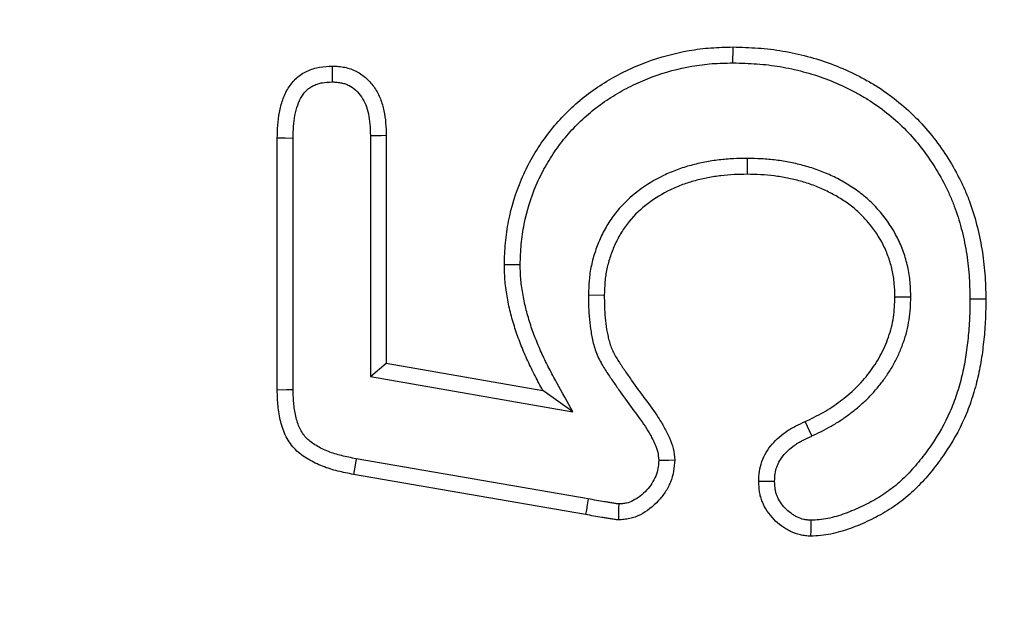
# Model space of a CAD drawing. Extents: x -140 to 2250, y -150 to 3120.
# Drawn here: x 659 to 686, y 1398 to 1414 of the extents above; entities that cross this region are included whole.
import ezdxf

# ---------------------------------------------------------------- set-up
doc = ezdxf.new("R2010")
doc.units = 0
doc.header["$LTSCALE"] = 50
doc.header["$MEASUREMENT"] = 0
doc.layers.get('DEFPOINTS').update_dxf_attribs({"linetype": 'CONTINUOUS'})
doc.layers.add('BEMASS', color=3, linetype='CONTINUOUS')
doc.layers.add('DUENN', color=4, linetype='CONTINUOUS')
doc.styles.add('BEMSTIL', font='simplex.shx', dxfattribs={"width": 0.8})
doc.dimstyles.new('BEMASS', dxfattribs={"dimscale": 10, "dimtxt": 3.5, "dimasz": 3.5, "dimexe": 1.4, "dimexo": 0, "dimgap": 2, "dimtad": 1, "dimtxsty": 'BEMSTIL', "dimcen": 3, "dimclrd": 3, "dimclre": 3, "dimclrt": 3, "dimadec": 0, "dimazin": 0, "dimtfac": 0.875, "dimtmove": 2, "dimatfit": 3, "dimfxl": 1, "dimtolj": 1, "dimlwd": 25, "dimlwe": 25, "dimarcsym": 0})

# ---------------------------------------------------------------- blocks, each defined once
blk = doc.blocks.new('*D10')
at = {"layer": 'BEMASS', "color": 3, "lineweight": 25}
for p, q in [((405.712, 1521.81), (405.712, 1556.81)), ((748.229, 1486.81), (391.712, 1486.81)), ((405.712, 1486.81), (405.712, 1444.81)), ((748.229, 1444.81), (391.712, 1444.81)), ((405.712, 1409.81), (405.712, 1374.81))]:
    blk.add_line(p, q, dxfattribs=at)
at = {"layer": 'BEMASS', "color": 3}
for points in [[(399.879, 1521.81), (411.545, 1521.81), (405.712, 1486.81)], [(399.879, 1409.81), (411.545, 1409.81), (405.712, 1444.81)]]:
    blk.add_solid(points, dxfattribs=at)
at = {"layer": 'DEFPOINTS', "color": 0}
for p in [(748.229, 1486.81), (405.712, 1444.81), (748.229, 1444.81)]:
    blk.add_point(p, dxfattribs=at)
at = {"layer": 'BEMASS', "color": 3, "insert": (340.879, 1465.81), "char_height": 35, "attachment_point": 5, "rotation": 90, "style": 'BEMSTIL'}
blk.add_mtext('\\A1;4,2', dxfattribs=at)

msp = doc.modelspace()

# ---------------------------------------------------------------- linework, layer by layer
at = {"layer": 'DUENN'}
for p, q in [((666.079, 1403.678), (666.079, 1410.604)), ((666.516, 1403.684), (666.516, 1410.598)), ((668.642, 1410.674), (668.642, 1404.049)), ((669.079, 1410.682), (669.079, 1404.416)), ((679.014, 1410.048), (679.013, 1409.611)), ((672.766, 1407.117), (672.329, 1407.119)), ((674.642, 1406.297), (675.079, 1406.291)), ((683.516, 1406.235), (683.079, 1406.236)), ((668.642, 1404.049), (669.079, 1404.416)), ((669.079, 1404.416), (673.392, 1403.666)), ((668.642, 1404.049), (674.215, 1403.08)), ((674.215, 1403.08), (673.392, 1403.666)), ((680.791, 1402.415), (680.607, 1402.811)), ((674.637, 1400.682), (668.252, 1401.787)), ((674.564, 1400.252), (668.173, 1401.357))]:
    msp.add_line(p, q, dxfattribs=at)
at = {"layer": 'DUENN', "flags": 128}
for points in [[(678.621, 1412.674), (678.621, 1412.806), (678.622, 1412.937), (678.622, 1413.111)], [(667.596, 1412.151), (667.597, 1412.369), (667.599, 1412.588)], [(666.516, 1410.598), (666.298, 1410.601), (666.079, 1410.604)], [(668.642, 1410.674), (668.795, 1410.676), (668.937, 1410.679), (669.079, 1410.682)], [(685.142, 1406.183), (685.274, 1406.184), (685.405, 1406.185), (685.579, 1406.186)], [(666.516, 1403.684), (666.335, 1403.681), (666.079, 1403.678)], [(668.252, 1401.787), (668.219, 1401.609), (668.173, 1401.357)], [(676.579, 1401.749), (676.712, 1401.751), (676.846, 1401.753), (677.017, 1401.756)], [(679.766, 1401.163), (679.548, 1401.163), (679.329, 1401.162)], [(674.637, 1400.682), (674.609, 1400.517), (674.586, 1400.385), (674.564, 1400.252)]]:
    msp.add_lwpolyline(points, dxfattribs=at)
at = {"layer": 'DUENN'}
for points, knots in [([(672.329, 1407.119), (672.335, 1407.322), (672.342, 1407.524), (672.377, 1407.925), (672.406, 1408.123), (672.523, 1408.711), (672.64, 1409.098), (672.88, 1409.66), (672.969, 1409.841), (673.165, 1410.193), (673.271, 1410.364), (673.503, 1410.693), (673.628, 1410.852), (673.895, 1411.159), (674.036, 1411.306), (674.479, 1411.717), (674.801, 1411.959), (675.322, 1412.273), (675.502, 1412.37), (675.866, 1412.546), (676.052, 1412.625), (676.618, 1412.835), (677.011, 1412.942), (677.611, 1413.047), (677.812, 1413.073), (678.216, 1413.102), (678.419, 1413.107), (678.622, 1413.111)], [0, 0, 0, 0, 0.0625, 0.0625, 0.125, 0.125, 0.25, 0.25, 0.3125, 0.3125, 0.375, 0.375, 0.4375, 0.4375, 0.5, 0.5, 0.625, 0.625, 0.6875, 0.6875, 0.75, 0.75, 0.875, 0.875, 0.9375, 0.9375, 1, 1, 1, 1]), ([(678.622, 1413.111), (678.852, 1413.105), (679.082, 1413.098), (679.425, 1413.074), (679.539, 1413.064), (679.767, 1413.037), (679.881, 1413.02), (680.221, 1412.962), (680.445, 1412.913), (680.89, 1412.795), (681.109, 1412.726), (681.539, 1412.565), (681.75, 1412.474), (682.06, 1412.322), (682.162, 1412.27), (682.363, 1412.159), (682.462, 1412.101), (682.754, 1411.919), (682.942, 1411.785), (683.302, 1411.5), (683.473, 1411.347), (683.799, 1411.024), (683.953, 1410.852), (684.239, 1410.494), (684.373, 1410.307), (684.622, 1409.921), (684.737, 1409.721), (684.893, 1409.415), (684.943, 1409.311), (685.037, 1409.101), (685.08, 1408.995), (685.202, 1408.673), (685.27, 1408.453), (685.385, 1408.009), (685.432, 1407.784), (685.508, 1407.331), (685.536, 1407.103), (685.57, 1406.645), (685.575, 1406.415), (685.579, 1406.186)], [0, 0, 0, 0, 0.0625, 0.0625, 0.09375, 0.09375, 0.125, 0.125, 0.1875, 0.1875, 0.25, 0.25, 0.3125, 0.3125, 0.34375, 0.34375, 0.375, 0.375, 0.4375, 0.4375, 0.5, 0.5, 0.5625, 0.5625, 0.625, 0.625, 0.6875, 0.6875, 0.71875, 0.71875, 0.75, 0.75, 0.8125, 0.8125, 0.875, 0.875, 0.9375, 0.9375, 1, 1, 1, 1]), ([(672.766, 1407.117), (672.772, 1407.315), (672.778, 1407.505), (672.81, 1407.871), (672.837, 1408.054), (672.948, 1408.605), (673.058, 1408.966), (673.278, 1409.479), (673.361, 1409.646), (673.544, 1409.975), (673.642, 1410.133), (673.856, 1410.436), (673.973, 1410.583), (674.22, 1410.867), (674.349, 1411.001), (674.621, 1411.253), (674.766, 1411.373), (675.067, 1411.598), (675.221, 1411.703), (675.542, 1411.896), (675.709, 1411.985), (676.049, 1412.149), (676.222, 1412.223), (676.752, 1412.419), (677.12, 1412.518), (677.584, 1412.599), (677.677, 1412.613), (677.863, 1412.636), (677.955, 1412.646), (678.232, 1412.666), (678.423, 1412.67), (678.621, 1412.674)], [0.0011494, 0.0011494, 0.0011494, 0.0011494, 0.0625, 0.0625, 0.125, 0.125, 0.25, 0.25, 0.3125, 0.3125, 0.375, 0.375, 0.4375, 0.4375, 0.5, 0.5, 0.5625, 0.5625, 0.625, 0.625, 0.6875, 0.6875, 0.75, 0.75, 0.875, 0.875, 0.90625, 0.90625, 0.9375, 0.9375, 0.9988523, 0.9988523, 0.9988523, 0.9988523]), ([(678.621, 1412.674), (678.847, 1412.668), (679.067, 1412.661), (679.389, 1412.639), (679.496, 1412.629), (679.708, 1412.604), (679.814, 1412.589), (680.133, 1412.534), (680.346, 1412.487), (680.765, 1412.376), (680.971, 1412.311), (681.373, 1412.161), (681.571, 1412.076), (681.862, 1411.933), (681.958, 1411.883), (682.146, 1411.78), (682.238, 1411.726), (682.508, 1411.558), (682.683, 1411.433), (683.017, 1411.168), (683.177, 1411.026), (683.48, 1410.725), (683.621, 1410.568), (683.888, 1410.233), (684.014, 1410.058), (684.247, 1409.696), (684.354, 1409.51), (684.501, 1409.222), (684.548, 1409.125), (684.634, 1408.931), (684.675, 1408.833), (684.787, 1408.535), (684.85, 1408.33), (684.959, 1407.912), (685.004, 1407.699), (685.076, 1407.271), (685.102, 1407.057), (685.133, 1406.627), (685.138, 1406.412), (685.142, 1406.183)], [0.0010091, 0.0010091, 0.0010091, 0.0010091, 0.0625, 0.0625, 0.09375, 0.09375, 0.125, 0.125, 0.1875, 0.1875, 0.25, 0.25, 0.3125, 0.3125, 0.34375, 0.34375, 0.375, 0.375, 0.4375, 0.4375, 0.5, 0.5, 0.5625, 0.5625, 0.625, 0.625, 0.6875, 0.6875, 0.71875, 0.71875, 0.75, 0.75, 0.8125, 0.8125, 0.875, 0.875, 0.9375, 0.9375, 0.9994866, 0.9994866, 0.9994866, 0.9994866]), ([(666.079, 1410.604), (666.082, 1410.722), (666.085, 1410.841), (666.102, 1411.078), (666.116, 1411.196), (666.16, 1411.43), (666.19, 1411.545), (666.27, 1411.769), (666.32, 1411.878), (666.444, 1412.081), (666.519, 1412.175), (666.651, 1412.295), (666.698, 1412.331), (666.798, 1412.396), (666.85, 1412.424), (666.959, 1412.474), (667.014, 1412.496), (667.128, 1412.532), (667.186, 1412.546), (667.361, 1412.578), (667.48, 1412.583), (667.599, 1412.588)], [0, 0, 0, 0, 0.125, 0.125, 0.25, 0.25, 0.375, 0.375, 0.5, 0.5, 0.625, 0.625, 0.6875, 0.6875, 0.75, 0.75, 0.8125, 0.8125, 0.875, 0.875, 1, 1, 1, 1]), ([(667.599, 1412.588), (667.656, 1412.585), (667.712, 1412.582), (667.797, 1412.574), (667.825, 1412.571), (667.881, 1412.563), (667.909, 1412.558), (667.993, 1412.541), (668.048, 1412.526), (668.155, 1412.488), (668.207, 1412.465), (668.358, 1412.386), (668.452, 1412.319), (668.62, 1412.166), (668.694, 1412.08), (668.822, 1411.891), (668.875, 1411.79), (668.96, 1411.579), (668.992, 1411.47), (669.038, 1411.248), (669.052, 1411.135), (669.071, 1410.909), (669.075, 1410.795), (669.079, 1410.682)], [0, 0, 0, 0, 0.0625, 0.0625, 0.09375, 0.09375, 0.125, 0.125, 0.1875, 0.1875, 0.25, 0.25, 0.375, 0.375, 0.5, 0.5, 0.625, 0.625, 0.75, 0.75, 0.875, 0.875, 1, 1, 1, 1]), ([(666.516, 1410.598), (666.519, 1410.715), (666.522, 1410.825), (666.537, 1411.035), (666.548, 1411.134), (666.585, 1411.329), (666.61, 1411.422), (666.673, 1411.598), (666.711, 1411.681), (666.798, 1411.823), (666.847, 1411.883), (666.927, 1411.956), (666.954, 1411.977), (667.016, 1412.017), (667.051, 1412.036), (667.125, 1412.07), (667.164, 1412.085), (667.242, 1412.11), (667.282, 1412.12), (667.394, 1412.14), (667.486, 1412.146), (667.596, 1412.151)], [0.0019488, 0.0019488, 0.0019488, 0.0019488, 0.125, 0.125, 0.25, 0.25, 0.375, 0.375, 0.5, 0.5, 0.625, 0.625, 0.6875, 0.6875, 0.75, 0.75, 0.8125, 0.8125, 0.875, 0.875, 0.9923837, 0.9923837, 0.9923837, 0.9923837]), ([(667.596, 1412.151), (667.644, 1412.148), (667.689, 1412.145), (667.751, 1412.139), (667.773, 1412.137), (667.813, 1412.131), (667.832, 1412.128), (667.886, 1412.117), (667.921, 1412.107), (667.99, 1412.083), (668.023, 1412.069), (668.12, 1412.018), (668.184, 1411.973), (668.3, 1411.867), (668.351, 1411.807), (668.442, 1411.673), (668.481, 1411.6), (668.544, 1411.443), (668.569, 1411.359), (668.606, 1411.181), (668.618, 1411.087), (668.634, 1410.888), (668.638, 1410.784), (668.642, 1410.674)], [0.0080658, 0.0080658, 0.0080658, 0.0080658, 0.0625, 0.0625, 0.09375, 0.09375, 0.125, 0.125, 0.1875, 0.1875, 0.25, 0.25, 0.375, 0.375, 0.5, 0.5, 0.625, 0.625, 0.75, 0.75, 0.875, 0.875, 0.9970194, 0.9970194, 0.9970194, 0.9970194]), ([(679.014, 1410.048), (679.011, 1410.048), (679.007, 1410.048), (679.004, 1410.048), (678.883, 1410.045), (678.759, 1410.043), (678.503, 1410.031), (678.37, 1410.021), (678.108, 1409.99), (677.978, 1409.97), (677.721, 1409.92), (677.594, 1409.891), (677.338, 1409.822), (677.21, 1409.782), (676.958, 1409.689), (676.834, 1409.636), (676.47, 1409.461), (676.238, 1409.322), (675.802, 1408.994), (675.599, 1408.804), (675.333, 1408.477), (675.252, 1408.362), (675.107, 1408.124), (675.042, 1408.002), (674.928, 1407.755), (674.878, 1407.63), (674.789, 1407.371), (674.752, 1407.237), (674.709, 1407.033), (674.696, 1406.964), (674.676, 1406.827), (674.669, 1406.757), (674.651, 1406.555), (674.647, 1406.427), (674.643, 1406.306), (674.643, 1406.303), (674.643, 1406.3), (674.642, 1406.297)], [-0.001839, -0.001839, -0.001839, -0.001839, 0, 0, 0, 0.0625, 0.0625, 0.125, 0.125, 0.1875, 0.1875, 0.25, 0.25, 0.3125, 0.3125, 0.375, 0.375, 0.5, 0.5, 0.625, 0.625, 0.6875, 0.6875, 0.75, 0.75, 0.8125, 0.8125, 0.875, 0.875, 0.90625, 0.90625, 0.9375, 0.9375, 1, 1, 1, 1.001635, 1.001635, 1.001635, 1.001635]), ([(683.516, 1406.235), (683.516, 1406.24), (683.516, 1406.245), (683.516, 1406.25), (683.512, 1406.373), (683.508, 1406.505), (683.49, 1406.713), (683.482, 1406.786), (683.46, 1406.928), (683.446, 1406.999), (683.399, 1407.207), (683.36, 1407.34), (683.266, 1407.606), (683.211, 1407.737), (683.019, 1408.119), (682.859, 1408.353), (682.589, 1408.671), (682.494, 1408.772), (682.29, 1408.966), (682.179, 1409.058), (681.952, 1409.224), (681.836, 1409.299), (681.601, 1409.436), (681.48, 1409.5), (681.235, 1409.617), (681.11, 1409.67), (680.855, 1409.765), (680.724, 1409.807), (680.463, 1409.879), (680.332, 1409.91), (680.071, 1409.961), (679.939, 1409.983), (679.672, 1410.016), (679.537, 1410.027), (679.275, 1410.041), (679.148, 1410.045), (679.025, 1410.048), (679.021, 1410.048), (679.018, 1410.048), (679.014, 1410.048)], [-0.002459, -0.002459, -0.002459, -0.002459, 0, 0, 0, 0.0625, 0.0625, 0.09375, 0.09375, 0.125, 0.125, 0.1875, 0.1875, 0.25, 0.25, 0.375, 0.375, 0.4375, 0.4375, 0.5, 0.5, 0.5625, 0.5625, 0.625, 0.625, 0.6875, 0.6875, 0.75, 0.75, 0.8125, 0.8125, 0.875, 0.875, 0.9375, 0.9375, 1, 1, 1, 1.001799, 1.001799, 1.001799, 1.001799]), ([(679.013, 1409.611), (678.892, 1409.609), (678.771, 1409.606), (678.53, 1409.595), (678.41, 1409.586), (678.171, 1409.558), (678.051, 1409.539), (677.814, 1409.493), (677.696, 1409.466), (677.463, 1409.403), (677.348, 1409.367), (677.122, 1409.284), (677.01, 1409.236), (676.684, 1409.08), (676.476, 1408.955), (676.091, 1408.664), (675.913, 1408.498), (675.685, 1408.217), (675.615, 1408.118), (675.489, 1407.912), (675.432, 1407.805), (675.331, 1407.586), (675.286, 1407.474), (675.208, 1407.245), (675.175, 1407.129), (675.138, 1406.951), (675.127, 1406.892), (675.11, 1406.773), (675.103, 1406.713), (675.088, 1406.532), (675.083, 1406.412), (675.079, 1406.291)], [0, 0, 0, 0, 0.0625, 0.0625, 0.125, 0.125, 0.1875, 0.1875, 0.25, 0.25, 0.3125, 0.3125, 0.375, 0.375, 0.5, 0.5, 0.625, 0.625, 0.6875, 0.6875, 0.75, 0.75, 0.8125, 0.8125, 0.875, 0.875, 0.90625, 0.90625, 0.9375, 0.9375, 1, 1, 1, 1]), ([(683.079, 1406.236), (683.076, 1406.36), (683.072, 1406.483), (683.056, 1406.668), (683.049, 1406.729), (683.03, 1406.851), (683.018, 1406.911), (682.977, 1407.092), (682.942, 1407.211), (682.86, 1407.444), (682.812, 1407.558), (682.646, 1407.889), (682.506, 1408.094), (682.266, 1408.377), (682.182, 1408.467), (682.002, 1408.637), (681.907, 1408.716), (681.708, 1408.861), (681.604, 1408.928), (681.391, 1409.053), (681.282, 1409.111), (681.059, 1409.217), (680.945, 1409.265), (680.714, 1409.351), (680.596, 1409.389), (680.358, 1409.455), (680.238, 1409.483), (679.996, 1409.531), (679.874, 1409.551), (679.629, 1409.581), (679.506, 1409.591), (679.26, 1409.605), (679.136, 1409.608), (679.013, 1409.611)], [0, 0, 0, 0, 0.0625, 0.0625, 0.09375, 0.09375, 0.125, 0.125, 0.1875, 0.1875, 0.25, 0.25, 0.375, 0.375, 0.4375, 0.4375, 0.5, 0.5, 0.5625, 0.5625, 0.625, 0.625, 0.6875, 0.6875, 0.75, 0.75, 0.8125, 0.8125, 0.875, 0.875, 0.9375, 0.9375, 1, 1, 1, 1]), ([(673.392, 1403.666), (673.318, 1403.799), (673.245, 1403.933), (673.139, 1404.135), (673.105, 1404.203), (673.039, 1404.34), (673.006, 1404.409), (672.911, 1404.617), (672.851, 1404.756), (672.738, 1405.039), (672.686, 1405.182), (672.592, 1405.472), (672.548, 1405.618), (672.49, 1405.838), (672.473, 1405.912), (672.44, 1406.061), (672.426, 1406.136), (672.399, 1406.286), (672.387, 1406.361), (672.366, 1406.512), (672.357, 1406.587), (672.343, 1406.739), (672.338, 1406.815), (672.332, 1406.967), (672.331, 1407.043), (672.329, 1407.119)], [0, 0, 0, 0, 0.125, 0.125, 0.1875, 0.1875, 0.25, 0.25, 0.375, 0.375, 0.5, 0.5, 0.625, 0.625, 0.6875, 0.6875, 0.75, 0.75, 0.8125, 0.8125, 0.875, 0.875, 0.9375, 0.9375, 1, 1, 1, 1]), ([(674.215, 1403.08), (674.068, 1403.345), (673.921, 1403.611), (673.774, 1403.877), (673.701, 1404.01), (673.629, 1404.141), (673.528, 1404.333), (673.496, 1404.397), (673.433, 1404.527), (673.402, 1404.593), (673.311, 1404.792), (673.253, 1404.926), (673.147, 1405.192), (673.099, 1405.325), (673.01, 1405.6), (672.968, 1405.739), (672.914, 1405.943), (672.898, 1406.011), (672.869, 1406.148), (672.855, 1406.217), (672.83, 1406.357), (672.819, 1406.428), (672.799, 1406.567), (672.791, 1406.636), (672.779, 1406.77), (672.775, 1406.837), (672.769, 1406.975), (672.768, 1407.045), (672.766, 1407.117)], [-0.249374, -0.249374, -0.249374, -0.249374, 0, 0, 0, 0.125, 0.125, 0.1875, 0.1875, 0.25, 0.25, 0.375, 0.375, 0.5, 0.5, 0.625, 0.625, 0.6875, 0.6875, 0.75, 0.75, 0.8125, 0.8125, 0.875, 0.875, 0.9375, 0.9375, 0.996947, 0.996947, 0.996947, 0.996947]), ([(674.642, 1406.297), (674.642, 1406.294), (674.642, 1406.29), (674.643, 1406.287), (674.643, 1406.182), (674.644, 1406.073), (674.651, 1405.85), (674.658, 1405.734), (674.68, 1405.503), (674.695, 1405.389), (674.723, 1405.22), (674.733, 1405.163), (674.758, 1405.045), (674.772, 1404.984), (674.805, 1404.861), (674.825, 1404.798), (674.87, 1404.675), (674.896, 1404.614), (674.952, 1404.496), (674.982, 1404.438), (675.045, 1404.33), (675.076, 1404.279), (675.138, 1404.183), (675.168, 1404.139), (675.227, 1404.048), (675.257, 1404.004), (675.348, 1403.87), (675.409, 1403.782), (675.595, 1403.517), (675.724, 1403.342), (675.974, 1403.005), (676.095, 1402.842), (676.254, 1402.599), (676.304, 1402.518), (676.372, 1402.396), (676.394, 1402.355), (676.435, 1402.273), (676.455, 1402.231), (676.508, 1402.111), (676.534, 1402.038), (676.562, 1401.915), (676.57, 1401.84), (676.579, 1401.749)], [-0.0018734, -0.0018734, -0.0018734, -0.0018734, 0, 0, 0, 0.0625, 0.0625, 0.125, 0.125, 0.1875, 0.1875, 0.21875, 0.21875, 0.25, 0.25, 0.28125, 0.28125, 0.3125, 0.3125, 0.34375, 0.34375, 0.375, 0.375, 0.40625, 0.40625, 0.4375, 0.4375, 0.5, 0.5, 0.625, 0.625, 0.75, 0.75, 0.8125, 0.8125, 0.84375, 0.84375, 0.875, 0.875, 0.9375, 0.9375, 0.9934278, 0.9934278, 0.9934278, 0.9934278]), ([(675.079, 1406.291), (675.08, 1406.186), (675.081, 1406.08), (675.088, 1405.87), (675.094, 1405.765), (675.114, 1405.556), (675.128, 1405.451), (675.153, 1405.295), (675.163, 1405.243), (675.184, 1405.14), (675.196, 1405.089), (675.223, 1404.987), (675.239, 1404.937), (675.276, 1404.838), (675.296, 1404.789), (675.341, 1404.694), (675.366, 1404.648), (675.418, 1404.556), (675.446, 1404.512), (675.503, 1404.423), (675.532, 1404.379), (675.59, 1404.291), (675.62, 1404.248), (675.708, 1404.117), (675.768, 1404.031), (675.949, 1403.772), (676.074, 1403.603), (676.325, 1403.265), (676.451, 1403.095), (676.624, 1402.832), (676.679, 1402.742), (676.756, 1402.604), (676.781, 1402.558), (676.828, 1402.464), (676.851, 1402.416), (676.915, 1402.271), (676.952, 1402.171), (676.998, 1401.966), (677.007, 1401.861), (677.017, 1401.756)], [0, 0, 0, 0, 0.0625, 0.0625, 0.125, 0.125, 0.1875, 0.1875, 0.21875, 0.21875, 0.25, 0.25, 0.28125, 0.28125, 0.3125, 0.3125, 0.34375, 0.34375, 0.375, 0.375, 0.40625, 0.40625, 0.4375, 0.4375, 0.5, 0.5, 0.625, 0.625, 0.75, 0.75, 0.8125, 0.8125, 0.84375, 0.84375, 0.875, 0.875, 0.9375, 0.9375, 1, 1, 1, 1]), ([(680.607, 1402.811), (680.775, 1402.891), (680.944, 1402.972), (681.187, 1403.11), (681.266, 1403.159), (681.422, 1403.262), (681.498, 1403.316), (681.647, 1403.429), (681.72, 1403.487), (681.863, 1403.607), (681.932, 1403.67), (682.066, 1403.8), (682.131, 1403.867), (682.254, 1404.008), (682.313, 1404.08), (682.426, 1404.229), (682.48, 1404.305), (682.582, 1404.462), (682.63, 1404.542), (682.72, 1404.705), (682.761, 1404.789), (682.835, 1404.96), (682.869, 1405.047), (682.93, 1405.224), (682.958, 1405.314), (683.004, 1405.495), (683.023, 1405.586), (683.051, 1405.77), (683.06, 1405.863), (683.072, 1406.049), (683.076, 1406.143), (683.079, 1406.236)], [0, 0, 0, 0, 0.125, 0.125, 0.1875, 0.1875, 0.25, 0.25, 0.3125, 0.3125, 0.375, 0.375, 0.4375, 0.4375, 0.5, 0.5, 0.5625, 0.5625, 0.625, 0.625, 0.6875, 0.6875, 0.75, 0.75, 0.8125, 0.8125, 0.875, 0.875, 0.9375, 0.9375, 1, 1, 1, 1]), ([(685.579, 1406.186), (685.578, 1405.999), (685.577, 1405.812), (685.56, 1405.439), (685.544, 1405.253), (685.506, 1404.881), (685.483, 1404.696), (685.425, 1404.327), (685.389, 1404.143), (685.322, 1403.871), (685.298, 1403.781), (685.246, 1403.601), (685.219, 1403.512), (685.132, 1403.246), (685.066, 1403.071), (684.84, 1402.558), (684.652, 1402.233), (684.336, 1401.77), (684.225, 1401.619), (683.991, 1401.328), (683.868, 1401.187), (683.607, 1400.919), (683.469, 1400.793), (683.178, 1400.559), (683.024, 1400.452), (682.705, 1400.257), (682.54, 1400.169), (682.202, 1400.008), (682.03, 1399.935), (681.679, 1399.808), (681.499, 1399.754), (681.224, 1399.7), (681.132, 1399.687), (680.946, 1399.669), (680.852, 1399.664), (680.759, 1399.658)], [0, 0, 0, 0, 0.0625, 0.0625, 0.125, 0.125, 0.1875, 0.1875, 0.25, 0.25, 0.28125, 0.28125, 0.3125, 0.3125, 0.375, 0.375, 0.5, 0.5, 0.5625, 0.5625, 0.625, 0.625, 0.6875, 0.6875, 0.75, 0.75, 0.8125, 0.8125, 0.875, 0.875, 0.9375, 0.9375, 0.96875, 0.96875, 1, 1, 1, 1]), ([(685.142, 1406.183), (685.141, 1405.998), (685.14, 1405.819), (685.124, 1405.469), (685.109, 1405.292), (685.072, 1404.932), (685.05, 1404.754), (684.995, 1404.405), (684.962, 1404.235), (684.9, 1403.981), (684.877, 1403.897), (684.828, 1403.727), (684.802, 1403.642), (684.721, 1403.392), (684.661, 1403.233), (684.453, 1402.763), (684.279, 1402.46), (683.982, 1402.026), (683.877, 1401.883), (683.658, 1401.611), (683.544, 1401.481), (683.306, 1401.236), (683.181, 1401.121), (682.92, 1400.911), (682.782, 1400.816), (682.492, 1400.638), (682.34, 1400.557), (682.027, 1400.409), (681.866, 1400.34), (681.546, 1400.225), (681.385, 1400.177), (681.154, 1400.131), (681.079, 1400.121), (680.923, 1400.106), (680.844, 1400.101), (680.76, 1400.096)], [0.0006352, 0.0006352, 0.0006352, 0.0006352, 0.0625, 0.0625, 0.125, 0.125, 0.1875, 0.1875, 0.25, 0.25, 0.28125, 0.28125, 0.3125, 0.3125, 0.375, 0.375, 0.5, 0.5, 0.5625, 0.5625, 0.625, 0.625, 0.6875, 0.6875, 0.75, 0.75, 0.8125, 0.8125, 0.875, 0.875, 0.9375, 0.9375, 0.96875, 0.96875, 0.99692, 0.99692, 0.99692, 0.99692]), ([(680.791, 1402.415), (680.792, 1402.415), (680.794, 1402.416), (680.795, 1402.417), (680.964, 1402.497), (681.141, 1402.582), (681.411, 1402.734), (681.5, 1402.789), (681.672, 1402.903), (681.755, 1402.963), (681.917, 1403.085), (681.995, 1403.148), (682.152, 1403.279), (682.229, 1403.349), (682.378, 1403.494), (682.451, 1403.571), (682.589, 1403.728), (682.655, 1403.808), (682.78, 1403.973), (682.839, 1404.057), (682.953, 1404.231), (683.008, 1404.321), (683.109, 1404.507), (683.156, 1404.603), (683.241, 1404.797), (683.279, 1404.895), (683.347, 1405.092), (683.377, 1405.192), (683.43, 1405.399), (683.453, 1405.504), (683.486, 1405.72), (683.496, 1405.826), (683.509, 1406.029), (683.512, 1406.127), (683.516, 1406.22), (683.516, 1406.225), (683.516, 1406.23), (683.516, 1406.235)], [-0.001036, -0.001036, -0.001036, -0.001036, 0, 0, 0, 0.125, 0.125, 0.1875, 0.1875, 0.25, 0.25, 0.3125, 0.3125, 0.375, 0.375, 0.4375, 0.4375, 0.5, 0.5, 0.5625, 0.5625, 0.625, 0.625, 0.6875, 0.6875, 0.75, 0.75, 0.8125, 0.8125, 0.875, 0.875, 0.9375, 0.9375, 1, 1, 1, 1.00325, 1.00325, 1.00325, 1.00325]), ([(668.173, 1401.357), (668.029, 1401.386), (667.886, 1401.414), (667.673, 1401.467), (667.602, 1401.487), (667.462, 1401.53), (667.393, 1401.555), (667.189, 1401.635), (667.056, 1401.698), (666.868, 1401.811), (666.807, 1401.851), (666.689, 1401.94), (666.633, 1401.987), (666.53, 1402.091), (666.482, 1402.147), (666.396, 1402.266), (666.358, 1402.328), (666.292, 1402.459), (666.264, 1402.527), (666.215, 1402.666), (666.194, 1402.736), (666.158, 1402.878), (666.142, 1402.95), (666.117, 1403.094), (666.108, 1403.166), (666.087, 1403.385), (666.083, 1403.531), (666.079, 1403.678)], [0, 0, 0, 0, 0.125, 0.125, 0.1875, 0.1875, 0.25, 0.25, 0.375, 0.375, 0.4375, 0.4375, 0.5, 0.5, 0.5625, 0.5625, 0.625, 0.625, 0.6875, 0.6875, 0.75, 0.75, 0.8125, 0.8125, 0.875, 0.875, 1, 1, 1, 1]), ([(668.252, 1401.787), (668.11, 1401.815), (667.976, 1401.842), (667.785, 1401.889), (667.724, 1401.906), (667.602, 1401.944), (667.543, 1401.965), (667.368, 1402.033), (667.257, 1402.087), (667.104, 1402.179), (667.055, 1402.211), (666.966, 1402.278), (666.925, 1402.313), (666.854, 1402.383), (666.822, 1402.422), (666.763, 1402.503), (666.738, 1402.544), (666.692, 1402.636), (666.671, 1402.686), (666.632, 1402.796), (666.614, 1402.856), (666.583, 1402.976), (666.571, 1403.036), (666.55, 1403.157), (666.542, 1403.217), (666.524, 1403.404), (666.52, 1403.539), (666.516, 1403.684)], [0.001412, 0.001412, 0.001412, 0.001412, 0.125, 0.125, 0.1875, 0.1875, 0.25, 0.25, 0.375, 0.375, 0.4375, 0.4375, 0.5, 0.5, 0.5625, 0.5625, 0.625, 0.625, 0.6875, 0.6875, 0.75, 0.75, 0.8125, 0.8125, 0.875, 0.875, 0.9983301, 0.9983301, 0.9983301, 0.9983301]), ([(679.329, 1401.162), (679.333, 1401.255), (679.337, 1401.348), (679.363, 1401.531), (679.385, 1401.622), (679.48, 1401.884), (679.578, 1402.045), (679.757, 1402.257), (679.823, 1402.323), (679.963, 1402.445), (680.038, 1402.501), (680.154, 1402.578), (680.193, 1402.602), (680.273, 1402.649), (680.314, 1402.671), (680.438, 1402.734), (680.522, 1402.772), (680.607, 1402.811)], [0, 0, 0, 0, 0.125, 0.125, 0.25, 0.25, 0.5, 0.5, 0.625, 0.625, 0.75, 0.75, 0.8125, 0.8125, 0.875, 0.875, 1, 1, 1, 1]), ([(679.766, 1401.163), (679.77, 1401.248), (679.774, 1401.319), (679.791, 1401.44), (679.806, 1401.502), (679.87, 1401.679), (679.942, 1401.799), (680.076, 1401.958), (680.125, 1402.007), (680.233, 1402.101), (680.293, 1402.146), (680.388, 1402.209), (680.42, 1402.229), (680.486, 1402.267), (680.519, 1402.285), (680.624, 1402.339), (680.702, 1402.374), (680.787, 1402.413), (680.788, 1402.413), (680.79, 1402.414), (680.791, 1402.415)], [0.0085132, 0.0085132, 0.0085132, 0.0085132, 0.125, 0.125, 0.25, 0.25, 0.5, 0.5, 0.625, 0.625, 0.75, 0.75, 0.8125, 0.8125, 0.875, 0.875, 1, 1, 1, 1.0020876, 1.0020876, 1.0020876, 1.0020876]), ([(677.017, 1401.756), (677.011, 1401.652), (677.004, 1401.548), (676.969, 1401.344), (676.939, 1401.244), (676.861, 1401.051), (676.812, 1400.958), (676.698, 1400.785), (676.633, 1400.703), (676.421, 1400.475), (676.257, 1400.342), (675.979, 1400.201), (675.88, 1400.164), (675.754, 1400.137), (675.728, 1400.132), (675.677, 1400.124), (675.651, 1400.121), (675.574, 1400.114), (675.522, 1400.111), (675.47, 1400.107)], [0, 0, 0, 0, 0.125, 0.125, 0.25, 0.25, 0.375, 0.375, 0.5, 0.5, 0.75, 0.75, 0.875, 0.875, 0.90625, 0.90625, 0.9375, 0.9375, 1, 1, 1, 1]), ([(676.579, 1401.749), (676.573, 1401.659), (676.567, 1401.583), (676.544, 1401.452), (676.524, 1401.382), (676.467, 1401.242), (676.431, 1401.174), (676.348, 1401.047), (676.299, 1400.985), (676.131, 1400.804), (676.003, 1400.702), (675.811, 1400.605), (675.746, 1400.582), (675.671, 1400.566), (675.656, 1400.563), (675.621, 1400.558), (675.603, 1400.555), (675.55, 1400.55), (675.515, 1400.548), (675.476, 1400.545)], [0.0133799, 0.0133799, 0.0133799, 0.0133799, 0.125, 0.125, 0.25, 0.25, 0.375, 0.375, 0.5, 0.5, 0.75, 0.75, 0.875, 0.875, 0.90625, 0.90625, 0.9375, 0.9375, 0.986899, 0.986899, 0.986899, 0.986899]), ([(680.759, 1399.658), (680.711, 1399.661), (680.663, 1399.665), (680.592, 1399.672), (680.569, 1399.675), (680.521, 1399.682), (680.498, 1399.687), (680.382, 1399.713), (680.291, 1399.746), (680.162, 1399.81), (680.121, 1399.833), (680.039, 1399.883), (680, 1399.91), (679.884, 1399.995), (679.811, 1400.057), (679.678, 1400.194), (679.617, 1400.269), (679.511, 1400.427), (679.465, 1400.512), (679.411, 1400.645), (679.396, 1400.691), (679.37, 1400.783), (679.36, 1400.83), (679.338, 1400.971), (679.334, 1401.067), (679.329, 1401.162)], [0, 0, 0, 0, 0.0625, 0.0625, 0.09375, 0.09375, 0.125, 0.125, 0.25, 0.25, 0.3125, 0.3125, 0.375, 0.375, 0.5, 0.5, 0.625, 0.625, 0.75, 0.75, 0.8125, 0.8125, 0.875, 0.875, 1, 1, 1, 1]), ([(680.76, 1400.096), (680.724, 1400.098), (680.691, 1400.101), (680.644, 1400.106), (680.627, 1400.108), (680.597, 1400.113), (680.584, 1400.115), (680.516, 1400.13), (680.458, 1400.151), (680.369, 1400.195), (680.339, 1400.212), (680.279, 1400.249), (680.248, 1400.27), (680.16, 1400.334), (680.106, 1400.38), (680.009, 1400.48), (679.965, 1400.535), (679.888, 1400.648), (679.858, 1400.705), (679.822, 1400.793), (679.812, 1400.823), (679.796, 1400.883), (679.789, 1400.912), (679.775, 1401.003), (679.771, 1401.076), (679.766, 1401.163)], [0.0121388, 0.0121388, 0.0121388, 0.0121388, 0.0625, 0.0625, 0.09375, 0.09375, 0.125, 0.125, 0.25, 0.25, 0.3125, 0.3125, 0.375, 0.375, 0.5, 0.5, 0.625, 0.625, 0.75, 0.75, 0.8125, 0.8125, 0.875, 0.875, 0.9917229, 0.9917229, 0.9917229, 0.9917229]), ([(675.476, 1400.545), (675.469, 1400.546), (675.462, 1400.547), (675.441, 1400.549), (675.429, 1400.55), (675.386, 1400.556), (675.353, 1400.561), (675.281, 1400.574), (675.241, 1400.581), (675.164, 1400.594), (675.126, 1400.6), (674.937, 1400.632), (674.788, 1400.657), (674.637, 1400.682)], [0.0367945, 0.0367945, 0.0367945, 0.0367945, 0.0625, 0.0625, 0.125, 0.125, 0.25, 0.25, 0.375, 0.375, 0.5, 0.5, 0.999079, 0.999079, 0.999079, 0.999079]), ([(675.476, 1400.545), (675.475, 1400.501), (675.474, 1400.456), (675.474, 1400.412), (675.473, 1400.367), (675.473, 1400.323), (675.472, 1400.278), (675.471, 1400.221), (675.471, 1400.164), (675.47, 1400.107)], [0, 0, 0, 0, 0.000389854, 0.000389854, 0.000389854, 0.000779709, 0.000779709, 0.000779709, 0.001277424, 0.001277424, 0.001277424, 0.001277424]), ([(675.47, 1400.107), (675.451, 1400.109), (675.432, 1400.111), (675.394, 1400.115), (675.375, 1400.117), (675.318, 1400.124), (675.28, 1400.131), (675.205, 1400.144), (675.167, 1400.15), (675.092, 1400.163), (675.054, 1400.17), (674.865, 1400.201), (674.715, 1400.226), (674.564, 1400.252)], [0, 0, 0, 0, 0.0625, 0.0625, 0.125, 0.125, 0.25, 0.25, 0.375, 0.375, 0.5, 0.5, 1, 1, 1, 1]), ([(680.76, 1400.096), (680.76, 1400.023), (680.76, 1399.95), (680.76, 1399.877), (680.759, 1399.804), (680.759, 1399.731), (680.759, 1399.658)], [0, 0, 0, 0, 0.000638656, 0.000638656, 0.000638656, 0.001277311, 0.001277311, 0.001277311, 0.001277311])]:
    msp.add_open_spline(points, degree=3, knots=knots, dxfattribs=at)

# ---------------------------------------------------------------- dimensions: what is measured, and where the dimension line sits
at = {"layer": 'BEMASS'}
dim = msp.add_linear_dim(base=(405.712, 1444.81), p1=(748.229, 1486.81), p2=(748.229, 1444.81), angle=90, text='4,2', dimstyle='BEMASS', dxfattribs=at)
dim.commit()
dim.dimension.update_dxf_attribs({"geometry": '*D10', "text_midpoint": (340.879, 1465.81)})

doc.saveas('drawing.dxf')
